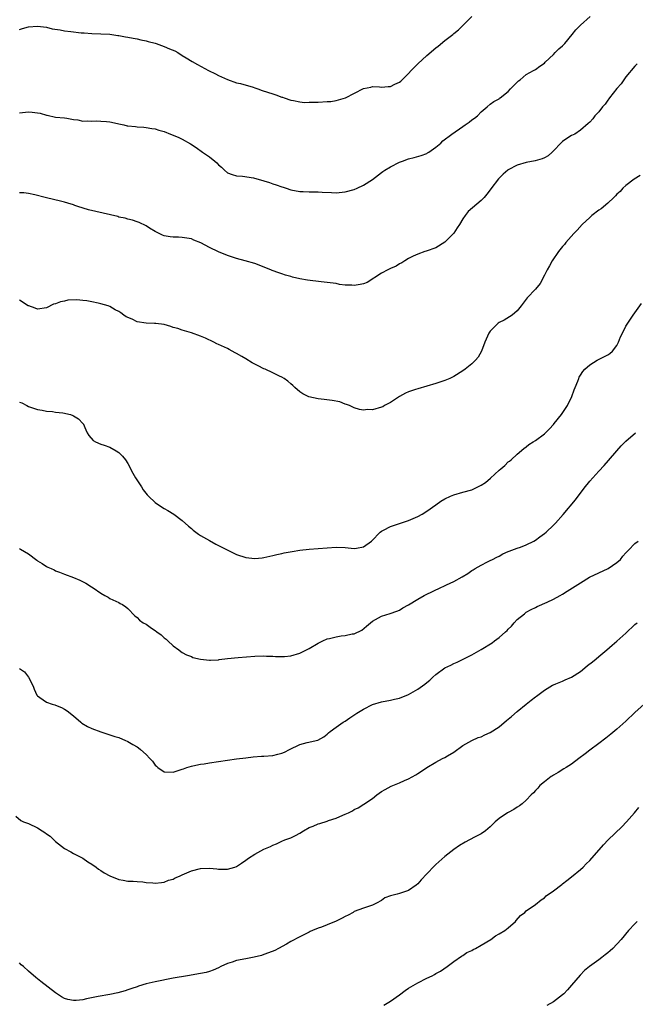
# Model space of a CAD drawing. Units: inches. Extents: x 2574000 to 2577000, y 1503000 to 1506000.
# Drawn here: x 2574335 to 2574471, y 1503639 to 1503856 of the extents above; entities that cross this region are included whole.
import ezdxf

# ---------------------------------------------------------------- set-up
doc = ezdxf.new("R2010")
doc.units = ezdxf.units.IN
doc.header["$MEASUREMENT"] = 0
doc.layers.add('LD25741503_10ft', color=120, linetype='Continuous')

msp = doc.modelspace()

# ---------------------------------------------------------------- linework, layer by layer
at = {"layer": 'LD25741503_10ft'}
for points, elevation in [([(2574335, 1503854.1), (2574335.71, 1503854.29), (2574337, 1503854.66), (2574339, 1503854.85), (2574341, 1503854.59), (2574342.26, 1503854.26), (2574344.01, 1503853.99), (2574345, 1503853.79), (2574346.36, 1503853.64), (2574348.64, 1503853.36), (2574349, 1503853.34), (2574349.35, 1503853.35), (2574351, 1503853.19), (2574353, 1503853.16), (2574355, 1503853.04), (2574356.78, 1503852.78), (2574357, 1503852.76), (2574358.48, 1503852.48), (2574359, 1503852.41), (2574360.16, 1503852.16), (2574361, 1503852.02), (2574361.81, 1503851.81), (2574363, 1503851.58), (2574363.45, 1503851.45), (2574365, 1503851.07), (2574365.25, 1503851), (2574367, 1503850.35), (2574368.15, 1503849.85), (2574369.36, 1503849.36), (2574370.05, 1503849), (2574371, 1503848.38), (2574371.86, 1503847.86), (2574373.19, 1503847), (2574374.38, 1503846.38), (2574376.77, 1503845), (2574378.31, 1503844.31), (2574379, 1503843.95), (2574381.02, 1503843.02), (2574383, 1503842.34), (2574383.87, 1503842.13), (2574386.66, 1503841.34), (2574387, 1503841.23), (2574387.7, 1503841), (2574388.64, 1503840.64), (2574391, 1503839.85), (2574391.68, 1503839.68), (2574393, 1503839.17), (2574393.14, 1503839.14), (2574393.5, 1503839), (2574395, 1503838.49), (2574395.6, 1503838.4), (2574397, 1503838.09), (2574397.98, 1503837.98), (2574399, 1503838.01), (2574399.93, 1503838.07), (2574401, 1503838.07), (2574403, 1503838.16), (2574403.79, 1503838.21), (2574405, 1503838.38), (2574407.02, 1503838.98), (2574411, 1503841.06), (2574412.62, 1503841.38), (2574413, 1503841.48), (2574414.6, 1503841.4), (2574415, 1503841.37), (2574416.49, 1503841.51), (2574417, 1503841.49), (2574417.98, 1503842.02), (2574419, 1503842.43), (2574419.3, 1503842.7), (2574421, 1503844.35), (2574421.57, 1503845), (2574423, 1503846.52), (2574425, 1503848.38), (2574427, 1503850.04), (2574427.56, 1503850.44), (2574429, 1503851.63), (2574430.74, 1503853), (2574431, 1503853.24), (2574431.99, 1503854.01), (2574433, 1503855), (2574435, 1503857)], 9310), ([(2574335, 1503835.69), (2574337, 1503835.88), (2574337.82, 1503835.82), (2574339.58, 1503835.58), (2574341, 1503835.13), (2574341.13, 1503835.13), (2574343, 1503834.72), (2574345, 1503834.58), (2574345.47, 1503834.53), (2574347, 1503834.2), (2574347.9, 1503834.1), (2574349, 1503833.83), (2574350.12, 1503833.88), (2574351, 1503833.81), (2574352.12, 1503833.88), (2574353, 1503833.87), (2574354.23, 1503833.77), (2574355, 1503833.69), (2574356.69, 1503833.31), (2574357, 1503833.25), (2574358.07, 1503833), (2574358.84, 1503832.84), (2574359, 1503832.79), (2574360.63, 1503832.63), (2574361, 1503832.55), (2574362.49, 1503832.49), (2574363, 1503832.45), (2574364.24, 1503832.24), (2574365, 1503832.14), (2574365.85, 1503831.85), (2574367, 1503831.53), (2574368.42, 1503831), (2574369, 1503830.77), (2574370.22, 1503830.22), (2574371, 1503829.84), (2574372.83, 1503828.83), (2574374.03, 1503828.03), (2574375.46, 1503827), (2574377, 1503825.93), (2574378.18, 1503825), (2574378.63, 1503824.63), (2574379, 1503824.2), (2574379.66, 1503823.66), (2574380.33, 1503823), (2574381, 1503822.43), (2574382.02, 1503822.02), (2574383, 1503821.74), (2574384.33, 1503821.67), (2574386.7, 1503821.3), (2574389, 1503820.65), (2574390.25, 1503820.25), (2574391, 1503819.99), (2574391.77, 1503819.77), (2574393, 1503819.32), (2574393.25, 1503819.25), (2574393.98, 1503819), (2574395, 1503818.68), (2574397, 1503818.29), (2574397.73, 1503818.27), (2574399, 1503818.2), (2574401, 1503818.19), (2574401.87, 1503818.13), (2574403.96, 1503818.04), (2574405, 1503818.02), (2574407, 1503818.22), (2574409, 1503818.75), (2574409.62, 1503819), (2574411, 1503819.66), (2574413, 1503820.97), (2574415, 1503822.47), (2574415.29, 1503822.71), (2574415.71, 1503823), (2574417, 1503823.72), (2574419, 1503824.75), (2574419.65, 1503825), (2574421, 1503825.48), (2574422.22, 1503825.78), (2574423.76, 1503826.24), (2574425, 1503826.71), (2574425.19, 1503826.81), (2574425.5, 1503827), (2574427, 1503828.06), (2574428.09, 1503829), (2574428.54, 1503829.46), (2574430.57, 1503831), (2574433, 1503832.68), (2574433.52, 1503833), (2574434.4, 1503833.6), (2574435, 1503834.15), (2574435.53, 1503834.47), (2574436.18, 1503835), (2574437, 1503835.91), (2574438.33, 1503837), (2574439, 1503837.58), (2574439.83, 1503838.17), (2574441, 1503838.8), (2574441.09, 1503838.91), (2574441.22, 1503839), (2574443, 1503840.39), (2574443.52, 1503841), (2574444.25, 1503841.75), (2574445, 1503842.45), (2574445.26, 1503842.74), (2574445.61, 1503843), (2574447, 1503844.15), (2574448.57, 1503845), (2574449, 1503845.26), (2574450.01, 1503845.99), (2574451, 1503846.68), (2574451.14, 1503846.86), (2574453, 1503848.58), (2574453.4, 1503849), (2574454.21, 1503849.79), (2574455, 1503850.46), (2574455.51, 1503851), (2574457.16, 1503853), (2574457.96, 1503854.04), (2574459, 1503855.08), (2574461.12, 1503857)], 9300), ([(2574471.48, 1503846.52), (2574471, 1503846.01), (2574469, 1503843.6), (2574467.92, 1503842.08), (2574467, 1503841.08), (2574465.41, 1503839), (2574465.26, 1503838.74), (2574465, 1503838.47), (2574464.42, 1503837.58), (2574463.81, 1503837), (2574463, 1503835.92), (2574462.1, 1503835), (2574461.66, 1503834.34), (2574461, 1503833.63), (2574460.69, 1503833.31), (2574459, 1503831.85), (2574457.71, 1503831), (2574457, 1503830.65), (2574455.97, 1503830.03), (2574455, 1503829.32), (2574452.73, 1503827), (2574451.79, 1503826.21), (2574451, 1503825.71), (2574450.52, 1503825.48), (2574448.95, 1503825.05), (2574447, 1503824.69), (2574445, 1503824.1), (2574443, 1503823.07), (2574442.9, 1503823), (2574441.88, 1503822.12), (2574441, 1503821.27), (2574440.87, 1503821.13), (2574439.15, 1503818.85), (2574439, 1503818.67), (2574438.3, 1503817.7), (2574437.72, 1503817), (2574437, 1503816.3), (2574434.14, 1503813.86), (2574433.48, 1503813), (2574433, 1503812.29), (2574432.22, 1503811), (2574431.73, 1503810.27), (2574431, 1503809.12), (2574430.91, 1503809), (2574429, 1503807.11), (2574427, 1503805.88), (2574424.91, 1503805.09), (2574424.61, 1503805), (2574423, 1503804.45), (2574422, 1503804), (2574421, 1503803.5), (2574420.14, 1503803), (2574419.48, 1503802.52), (2574419, 1503802.3), (2574418.23, 1503801.77), (2574417, 1503801.28), (2574416.82, 1503801.18), (2574416.4, 1503801), (2574415, 1503800.26), (2574411.81, 1503798.19), (2574411, 1503797.89), (2574410.28, 1503797.72), (2574409, 1503797.52), (2574408.42, 1503797.58), (2574407, 1503797.62), (2574405.76, 1503797.76), (2574405, 1503797.93), (2574403, 1503798.21), (2574401.66, 1503798.34), (2574398.67, 1503798.67), (2574397, 1503798.96), (2574395.37, 1503799.37), (2574395, 1503799.48), (2574393.81, 1503799.81), (2574393, 1503800.1), (2574392.3, 1503800.3), (2574390.87, 1503800.87), (2574390.59, 1503801), (2574387, 1503802.36), (2574384.87, 1503803), (2574383, 1503803.48), (2574381.88, 1503803.88), (2574381, 1503804.15), (2574378.98, 1503804.98), (2574377, 1503805.9), (2574375.08, 1503806.92), (2574373.54, 1503807.54), (2574373, 1503807.8), (2574371.99, 1503807.99), (2574371, 1503808.13), (2574370.18, 1503808.18), (2574369, 1503808.21), (2574368.3, 1503808.3), (2574367, 1503808.53), (2574366.65, 1503808.65), (2574365.88, 1503809), (2574365, 1503809.47), (2574363.79, 1503810.21), (2574363, 1503810.71), (2574361.45, 1503811.45), (2574361, 1503811.62), (2574359.97, 1503811.97), (2574359, 1503812.2), (2574358.38, 1503812.38), (2574357, 1503812.66), (2574356.74, 1503812.74), (2574350.27, 1503814.27), (2574347.92, 1503815), (2574347.23, 1503815.23), (2574347, 1503815.34), (2574345.69, 1503815.69), (2574345, 1503815.95), (2574344.13, 1503816.13), (2574342.54, 1503816.54), (2574341, 1503816.92), (2574340.72, 1503817), (2574338.41, 1503817.59), (2574337, 1503817.89), (2574335.98, 1503818.02), (2574335, 1503818.01)], 9290), ([(2574472.15, 1503821.85), (2574470.85, 1503821), (2574469, 1503819.61), (2574468.32, 1503819), (2574467.7, 1503818.3), (2574467, 1503817.73), (2574466.67, 1503817.33), (2574466.36, 1503817), (2574465, 1503815.73), (2574463.51, 1503814.49), (2574463, 1503814.14), (2574461.47, 1503813), (2574461, 1503812.57), (2574459.36, 1503811), (2574458.24, 1503809.76), (2574457.48, 1503809), (2574455.72, 1503807), (2574455.4, 1503806.6), (2574455, 1503806.14), (2574454.08, 1503805), (2574452.69, 1503803), (2574452.14, 1503801.86), (2574451.6, 1503801), (2574451, 1503799.79), (2574450.04, 1503797.96), (2574449, 1503796.7), (2574447.21, 1503794.79), (2574447, 1503794.48), (2574445.86, 1503793), (2574445, 1503791.9), (2574443.91, 1503791), (2574442.11, 1503789.89), (2574441, 1503789.36), (2574440.81, 1503789.19), (2574440.56, 1503789), (2574439, 1503787.41), (2574438.7, 1503787), (2574437.82, 1503785), (2574437.09, 1503783), (2574436.33, 1503781.67), (2574435.8, 1503781), (2574435, 1503780.23), (2574433.49, 1503779), (2574433, 1503778.63), (2574431, 1503777.4), (2574430.08, 1503777), (2574429, 1503776.5), (2574427, 1503775.86), (2574425, 1503775.29), (2574423, 1503774.68), (2574422.51, 1503774.51), (2574421, 1503774.03), (2574420.28, 1503773.72), (2574419, 1503773.01), (2574417, 1503771.64), (2574415.7, 1503771), (2574415.28, 1503770.72), (2574415, 1503770.6), (2574413, 1503770.08), (2574411.91, 1503770.09), (2574411, 1503770), (2574410.14, 1503770.14), (2574409, 1503770.46), (2574407.94, 1503771), (2574407.25, 1503771.25), (2574407, 1503771.31), (2574405.78, 1503771.78), (2574404.14, 1503772.14), (2574402.36, 1503772.36), (2574401, 1503772.46), (2574398.93, 1503772.93), (2574397.6, 1503773.6), (2574397, 1503773.99), (2574395.84, 1503775), (2574395.42, 1503775.42), (2574395, 1503775.77), (2574394.35, 1503776.35), (2574393.54, 1503777), (2574393, 1503777.3), (2574392.48, 1503777.52), (2574391, 1503778.19), (2574389.3, 1503779), (2574389, 1503779.12), (2574387.74, 1503779.74), (2574387, 1503780.15), (2574386.42, 1503780.42), (2574385, 1503781.34), (2574384.14, 1503781.86), (2574383, 1503782.52), (2574382.66, 1503782.66), (2574381.38, 1503783.38), (2574381, 1503783.57), (2574379, 1503784.49), (2574378.62, 1503784.62), (2574377.94, 1503785), (2574376.15, 1503785.85), (2574375, 1503786.35), (2574373, 1503787.08), (2574371.5, 1503787.5), (2574371, 1503787.62), (2574369.99, 1503787.99), (2574369, 1503788.27), (2574368.48, 1503788.48), (2574367, 1503788.91), (2574365.15, 1503789.15), (2574364.86, 1503789.14), (2574363, 1503789.17), (2574361, 1503789.52), (2574359.94, 1503790.06), (2574358.62, 1503790.62), (2574358.12, 1503791), (2574357.45, 1503791.45), (2574357, 1503791.8), (2574356.18, 1503792.18), (2574355, 1503792.86), (2574354.59, 1503793), (2574353, 1503793.48), (2574352.38, 1503793.62), (2574351, 1503793.9), (2574349.9, 1503794.1), (2574349, 1503794.21), (2574347.68, 1503794.32), (2574345.75, 1503794.25), (2574345, 1503794.08), (2574344.06, 1503793.94), (2574343, 1503793.5), (2574342.57, 1503793.43), (2574341, 1503792.62), (2574339, 1503792.26), (2574338.52, 1503792.52), (2574337.07, 1503793), (2574336.95, 1503793.05), (2574335, 1503794.28)], 9280), ([(2574335, 1503771.73), (2574335.56, 1503771.56), (2574336.66, 1503771), (2574337, 1503770.81), (2574339, 1503770.09), (2574340.05, 1503769.95), (2574341, 1503769.77), (2574342.32, 1503769.68), (2574343, 1503769.56), (2574344.63, 1503769.37), (2574346.33, 1503769), (2574346.83, 1503768.83), (2574347, 1503768.74), (2574348.04, 1503768.04), (2574349.05, 1503767.05), (2574349.09, 1503767), (2574349.66, 1503765.66), (2574349.97, 1503765), (2574350.35, 1503764.35), (2574351.3, 1503763.3), (2574351.83, 1503763), (2574353, 1503762.48), (2574353.76, 1503762.24), (2574355, 1503761.77), (2574356.4, 1503761), (2574357, 1503760.61), (2574357.79, 1503759.79), (2574358.46, 1503759), (2574359, 1503758.16), (2574360.08, 1503756.08), (2574360.67, 1503755), (2574361.96, 1503753), (2574362.39, 1503752.39), (2574363.27, 1503751.27), (2574363.53, 1503751), (2574365, 1503749.57), (2574365.33, 1503749.33), (2574367, 1503748.26), (2574367.83, 1503747.83), (2574369.16, 1503747), (2574371, 1503745.61), (2574372.36, 1503744.36), (2574373, 1503743.81), (2574373.42, 1503743.42), (2574374.55, 1503742.55), (2574375, 1503742.28), (2574377, 1503741.14), (2574378.39, 1503740.39), (2574379, 1503740.09), (2574379.7, 1503739.7), (2574383, 1503738.11), (2574385, 1503737.44), (2574387, 1503737.17), (2574388.66, 1503737.34), (2574389, 1503737.39), (2574391, 1503737.87), (2574391.89, 1503738.11), (2574393, 1503738.33), (2574393.53, 1503738.47), (2574395.25, 1503738.75), (2574396.93, 1503739), (2574399, 1503739.23), (2574405, 1503739.67), (2574407, 1503739.59), (2574409, 1503739.39), (2574409.51, 1503739.51), (2574411, 1503739.78), (2574412.77, 1503741), (2574412.87, 1503741.13), (2574414.68, 1503743), (2574415, 1503743.27), (2574415.48, 1503743.48), (2574417, 1503744.25), (2574419, 1503744.91), (2574421, 1503745.61), (2574423, 1503746.48), (2574423.96, 1503747), (2574425, 1503747.63), (2574427, 1503749.06), (2574428.14, 1503749.86), (2574429, 1503750.4), (2574430.27, 1503751), (2574431, 1503751.29), (2574433, 1503751.82), (2574435, 1503752.38), (2574436.76, 1503753.24), (2574437, 1503753.38), (2574437.98, 1503754.02), (2574439.09, 1503754.91), (2574441, 1503756.72), (2574441.34, 1503757), (2574442.22, 1503757.78), (2574443, 1503758.53), (2574443.28, 1503758.72), (2574443.63, 1503759), (2574445, 1503760.26), (2574446.48, 1503761.52), (2574447, 1503761.9), (2574447.59, 1503762.41), (2574448.52, 1503763), (2574449, 1503763.24), (2574451, 1503764.74), (2574451.24, 1503765), (2574452.13, 1503765.87), (2574453, 1503766.81), (2574453.15, 1503767), (2574454.75, 1503769), (2574456.09, 1503771), (2574457.09, 1503773), (2574457.54, 1503774.46), (2574457.79, 1503775), (2574458.36, 1503776.36), (2574458.57, 1503777), (2574458.71, 1503777.29), (2574459, 1503777.68), (2574459.48, 1503778.52), (2574459.91, 1503779), (2574461, 1503779.99), (2574462.67, 1503781), (2574465, 1503782.17), (2574465.48, 1503782.52), (2574466.01, 1503783), (2574467, 1503784.26), (2574467.37, 1503785), (2574467.83, 1503786.17), (2574468.23, 1503787), (2574469, 1503788.5), (2574469.29, 1503789), (2574470.61, 1503791), (2574472.44, 1503793.56)], 9270), ([(2574335, 1503739.42), (2574335.28, 1503739.28), (2574337, 1503738.2), (2574338.84, 1503736.84), (2574339, 1503736.68), (2574340.07, 1503736.07), (2574341, 1503735.4), (2574341.3, 1503735.3), (2574342, 1503735), (2574342.66, 1503734.66), (2574343, 1503734.45), (2574343.84, 1503734.16), (2574345, 1503733.71), (2574347, 1503732.96), (2574348.38, 1503732.38), (2574349.72, 1503731.72), (2574350.96, 1503730.96), (2574351.31, 1503730.69), (2574353, 1503729.51), (2574353.89, 1503729), (2574354.62, 1503728.62), (2574355, 1503728.36), (2574357, 1503727.44), (2574357.27, 1503727.27), (2574357.81, 1503727), (2574358.54, 1503726.54), (2574359, 1503726.13), (2574360.52, 1503724.52), (2574361, 1503724.15), (2574361.57, 1503723.57), (2574362.33, 1503723), (2574363, 1503722.65), (2574364.17, 1503721.83), (2574365, 1503721.27), (2574365.34, 1503721), (2574366.34, 1503720.34), (2574367, 1503719.69), (2574367.4, 1503719.4), (2574367.81, 1503719), (2574369, 1503717.88), (2574370.22, 1503717), (2574370.66, 1503716.66), (2574371, 1503716.42), (2574371.9, 1503715.9), (2574373, 1503715.51), (2574373.35, 1503715.35), (2574375, 1503714.95), (2574377, 1503714.7), (2574377.26, 1503714.74), (2574379, 1503714.82), (2574379.15, 1503714.85), (2574381, 1503715.08), (2574383.31, 1503715.31), (2574387, 1503715.58), (2574389, 1503715.67), (2574389.63, 1503715.63), (2574391, 1503715.62), (2574391.57, 1503715.57), (2574393, 1503715.53), (2574393.55, 1503715.55), (2574395, 1503715.66), (2574397, 1503716.26), (2574398.47, 1503717), (2574399, 1503717.29), (2574401, 1503718.47), (2574402.06, 1503719), (2574403, 1503719.42), (2574403.53, 1503719.53), (2574405, 1503719.9), (2574406.07, 1503720.07), (2574407, 1503720.16), (2574408.52, 1503720.52), (2574409, 1503720.57), (2574410.63, 1503721.37), (2574411.73, 1503722.27), (2574412.59, 1503723), (2574413, 1503723.31), (2574415, 1503724.45), (2574416.95, 1503725.05), (2574418.43, 1503725.57), (2574419, 1503725.78), (2574419.72, 1503726.28), (2574421, 1503726.99), (2574423, 1503728.2), (2574424.4, 1503729), (2574425, 1503729.32), (2574426.15, 1503729.85), (2574427, 1503730.28), (2574427.54, 1503730.46), (2574429.34, 1503731.34), (2574431, 1503732.1), (2574432.86, 1503733.14), (2574434.1, 1503733.9), (2574435, 1503734.53), (2574435.29, 1503734.71), (2574435.72, 1503735), (2574437, 1503735.71), (2574438.46, 1503736.46), (2574439, 1503736.72), (2574439.51, 1503737), (2574440.52, 1503737.48), (2574441, 1503737.74), (2574441.8, 1503738.2), (2574443, 1503738.73), (2574443.18, 1503738.82), (2574445, 1503739.47), (2574445.7, 1503739.7), (2574447, 1503740.18), (2574448.63, 1503741), (2574449, 1503741.22), (2574449.99, 1503742.01), (2574451, 1503742.72), (2574451.36, 1503743), (2574453, 1503744.57), (2574453.43, 1503745), (2574455.11, 1503746.89), (2574457.87, 1503750.13), (2574460.02, 1503753), (2574460.45, 1503753.55), (2574461, 1503754.31), (2574463, 1503756.52), (2574464.23, 1503757.77), (2574467.92, 1503762.08), (2574469, 1503763.13), (2574471.13, 1503765)], 9260), ([(2574335, 1503712.92), (2574336.13, 1503712.13), (2574337.03, 1503711), (2574338.04, 1503709), (2574338.3, 1503708.3), (2574338.87, 1503707), (2574339, 1503706.82), (2574339.52, 1503706.48), (2574341, 1503705.46), (2574342.24, 1503705), (2574342.83, 1503704.83), (2574343, 1503704.75), (2574344.29, 1503704.29), (2574345, 1503703.87), (2574345.54, 1503703.54), (2574347, 1503702.39), (2574348.62, 1503701), (2574348.84, 1503700.84), (2574350.08, 1503700.08), (2574351, 1503699.65), (2574353, 1503698.86), (2574356.11, 1503697.89), (2574357, 1503697.64), (2574358.48, 1503697), (2574358.83, 1503696.83), (2574359, 1503696.77), (2574360.09, 1503696.09), (2574361, 1503695.56), (2574361.33, 1503695.33), (2574361.73, 1503695), (2574363, 1503693.87), (2574363.81, 1503693), (2574364.4, 1503692.4), (2574365, 1503691.54), (2574365.3, 1503691.3), (2574365.62, 1503691), (2574367, 1503690.05), (2574369, 1503689.97), (2574371, 1503690.63), (2574371.26, 1503690.74), (2574371.98, 1503691), (2574373, 1503691.31), (2574373.36, 1503691.36), (2574375, 1503691.73), (2574375.84, 1503691.84), (2574377, 1503692.03), (2574383, 1503692.91), (2574385, 1503693.18), (2574386.65, 1503693.35), (2574388.5, 1503693.5), (2574389, 1503693.53), (2574391, 1503693.68), (2574392.08, 1503693.92), (2574393, 1503694.17), (2574393.57, 1503694.43), (2574394.7, 1503695), (2574397, 1503696.06), (2574398.56, 1503696.56), (2574400.95, 1503697.05), (2574402.24, 1503697.76), (2574403, 1503698.35), (2574403.3, 1503698.7), (2574403.64, 1503699), (2574405, 1503699.95), (2574406.53, 1503701), (2574407, 1503701.27), (2574408.04, 1503701.96), (2574409.55, 1503703), (2574411, 1503703.93), (2574413, 1503704.92), (2574415, 1503705.5), (2574417, 1503705.87), (2574417.91, 1503706.09), (2574419, 1503706.33), (2574421, 1503707.15), (2574423, 1503708.32), (2574424.58, 1503709.42), (2574425, 1503709.78), (2574425.67, 1503710.33), (2574426.36, 1503711), (2574427, 1503711.55), (2574428.99, 1503713.01), (2574430.35, 1503713.65), (2574431, 1503714), (2574431.71, 1503714.29), (2574433.07, 1503714.93), (2574435, 1503715.92), (2574437, 1503717.08), (2574439.44, 1503718.56), (2574440, 1503719), (2574441, 1503719.7), (2574442.41, 1503721), (2574442.74, 1503721.26), (2574443, 1503721.58), (2574443.74, 1503722.26), (2574444.34, 1503723), (2574445, 1503723.69), (2574446.57, 1503725), (2574447, 1503725.31), (2574448.08, 1503725.92), (2574449, 1503726.38), (2574449.4, 1503726.6), (2574451.58, 1503727.58), (2574453, 1503728.24), (2574454.48, 1503729), (2574455, 1503729.3), (2574456.05, 1503729.95), (2574459, 1503731.85), (2574460.96, 1503733.04), (2574463, 1503734.05), (2574465.05, 1503734.95), (2574467, 1503736.31), (2574467.78, 1503737), (2574468.3, 1503737.7), (2574469, 1503738.47), (2574469.26, 1503738.74), (2574469.57, 1503739), (2574471, 1503740.48), (2574471.69, 1503741)], 9250), ([(2574334.24, 1503680.24), (2574335.31, 1503679.31), (2574335.9, 1503679), (2574337, 1503678.61), (2574339, 1503677.71), (2574340.05, 1503677), (2574340.64, 1503676.64), (2574341, 1503676.38), (2574341.82, 1503675.82), (2574342.65, 1503675), (2574343, 1503674.68), (2574345, 1503673.13), (2574346.38, 1503672.38), (2574347, 1503672.02), (2574349.05, 1503671), (2574350.14, 1503670.14), (2574351, 1503669.61), (2574351.94, 1503669), (2574352.51, 1503668.51), (2574353, 1503668.22), (2574353.74, 1503667.74), (2574355, 1503667.05), (2574357, 1503666.25), (2574357.92, 1503666.08), (2574359, 1503665.9), (2574360.12, 1503665.88), (2574361, 1503665.8), (2574362.27, 1503665.73), (2574363, 1503665.62), (2574364.49, 1503665.51), (2574365, 1503665.45), (2574366.37, 1503665.63), (2574367, 1503665.66), (2574367.92, 1503666.08), (2574369, 1503666.36), (2574369.41, 1503666.59), (2574370.39, 1503667), (2574371, 1503667.28), (2574373, 1503668.14), (2574375, 1503668.7), (2574377, 1503668.79), (2574378.6, 1503668.6), (2574379, 1503668.57), (2574381, 1503668.53), (2574382.64, 1503669), (2574383, 1503669.13), (2574384.1, 1503669.9), (2574385, 1503670.52), (2574385.6, 1503671), (2574387, 1503671.88), (2574388.99, 1503672.99), (2574390.46, 1503673.54), (2574391, 1503673.87), (2574391.84, 1503674.16), (2574393, 1503674.71), (2574393.65, 1503675), (2574395, 1503675.44), (2574396.01, 1503676.01), (2574397, 1503676.52), (2574397.74, 1503677), (2574399, 1503677.72), (2574399.92, 1503678.08), (2574401, 1503678.56), (2574401.35, 1503678.65), (2574403, 1503679.16), (2574403.27, 1503679.27), (2574405, 1503679.82), (2574406.5, 1503680.5), (2574407, 1503680.69), (2574407.71, 1503681), (2574408.59, 1503681.41), (2574409, 1503681.69), (2574409.88, 1503682.12), (2574411.1, 1503682.9), (2574413, 1503684.18), (2574414.01, 1503685), (2574415, 1503685.67), (2574415.82, 1503686.18), (2574417.13, 1503686.87), (2574419, 1503687.59), (2574420.11, 1503688.11), (2574421, 1503688.5), (2574422.61, 1503689.39), (2574423, 1503689.68), (2574423.82, 1503690.18), (2574425, 1503691.01), (2574427, 1503692.16), (2574428.5, 1503693), (2574429, 1503693.23), (2574429.61, 1503693.61), (2574431, 1503694.43), (2574433, 1503695.86), (2574434.99, 1503697.01), (2574436.39, 1503697.61), (2574437, 1503697.82), (2574437.8, 1503698.2), (2574439, 1503698.71), (2574441, 1503700), (2574442.62, 1503701.38), (2574443, 1503701.66), (2574443.7, 1503702.29), (2574445, 1503703.42), (2574446.97, 1503705.03), (2574448.1, 1503705.9), (2574449, 1503706.62), (2574449.23, 1503706.77), (2574451, 1503708.13), (2574452.8, 1503709.2), (2574453, 1503709.31), (2574453.49, 1503709.49), (2574455, 1503710.11), (2574455.61, 1503710.39), (2574457, 1503710.94), (2574459, 1503712.23), (2574459.9, 1503713), (2574460.48, 1503713.52), (2574461.63, 1503714.37), (2574462.41, 1503715), (2574463, 1503715.52), (2574464.8, 1503717), (2574465.93, 1503718.07), (2574467, 1503718.91), (2574469, 1503720.69), (2574471, 1503722.58), (2574471.49, 1503723)], 9240), ([(2574473, 1503704.97), (2574471, 1503703.16), (2574469, 1503701.28), (2574467, 1503699.46), (2574465.65, 1503698.35), (2574464.54, 1503697.46), (2574463, 1503696.34), (2574461, 1503694.85), (2574460, 1503694), (2574458.63, 1503693), (2574457, 1503691.76), (2574455.8, 1503691), (2574455.32, 1503690.68), (2574454.07, 1503689.93), (2574453, 1503689.33), (2574452.8, 1503689.2), (2574452.49, 1503689), (2574451, 1503687.84), (2574450.01, 1503687), (2574449.54, 1503686.46), (2574449, 1503685.9), (2574448.58, 1503685.42), (2574448.08, 1503685), (2574447, 1503683.78), (2574446.11, 1503683), (2574445.48, 1503682.52), (2574445, 1503682.26), (2574444.27, 1503681.73), (2574443, 1503681.09), (2574442.86, 1503681), (2574441, 1503679.72), (2574440.12, 1503679), (2574439, 1503677.92), (2574437.98, 1503677), (2574437, 1503676.36), (2574435.67, 1503675.67), (2574434.46, 1503675), (2574433.48, 1503674.52), (2574432.25, 1503673.75), (2574431, 1503672.88), (2574429, 1503671.33), (2574427, 1503669.58), (2574426.71, 1503669.29), (2574425, 1503667.52), (2574423.78, 1503666.22), (2574423, 1503665.33), (2574422.65, 1503665), (2574421, 1503663.86), (2574419, 1503663.14), (2574418.45, 1503663), (2574417.26, 1503662.74), (2574417, 1503662.62), (2574415.77, 1503662.23), (2574415, 1503661.62), (2574413.9, 1503661), (2574413, 1503660.56), (2574411, 1503659.94), (2574409, 1503659.16), (2574408.73, 1503659), (2574407.61, 1503658.39), (2574407, 1503658.07), (2574406.32, 1503657.68), (2574405, 1503657.04), (2574403, 1503656.24), (2574401.75, 1503655.75), (2574401, 1503655.49), (2574399.77, 1503655), (2574399.24, 1503654.76), (2574399, 1503654.61), (2574397, 1503653.61), (2574395, 1503652.55), (2574394, 1503652), (2574392.26, 1503651), (2574391.43, 1503650.57), (2574390.08, 1503650.08), (2574389, 1503649.65), (2574388.51, 1503649.49), (2574386.9, 1503649.1), (2574385, 1503648.76), (2574383, 1503648.37), (2574382, 1503648), (2574381, 1503647.72), (2574379.52, 1503647), (2574379, 1503646.73), (2574377.79, 1503646.21), (2574377, 1503645.92), (2574376.27, 1503645.73), (2574375, 1503645.47), (2574372.15, 1503645), (2574369, 1503644.44), (2574365, 1503643.66), (2574363, 1503643.19), (2574361.32, 1503642.68), (2574361, 1503642.55), (2574359.84, 1503642.16), (2574359, 1503641.84), (2574358.36, 1503641.63), (2574356.79, 1503641.21), (2574355, 1503640.87), (2574352.39, 1503640.39), (2574349.86, 1503639.86), (2574349, 1503639.7), (2574347.52, 1503639.52), (2574347, 1503639.5), (2574345.75, 1503639.75), (2574345, 1503639.99), (2574344.35, 1503640.35), (2574343, 1503641.22), (2574339.73, 1503643.73), (2574339, 1503644.34), (2574338.63, 1503644.63), (2574337, 1503646.02), (2574335.92, 1503647), (2574335.41, 1503647.41), (2574335, 1503647.82)], 9230), ([(2574415.52, 1503638.48), (2574417, 1503639.35), (2574419, 1503640.78), (2574420.27, 1503641.73), (2574421, 1503642.24), (2574423, 1503643.44), (2574425, 1503644.46), (2574426.17, 1503645), (2574426.72, 1503645.28), (2574427, 1503645.46), (2574428.02, 1503645.98), (2574429.52, 1503647), (2574431, 1503648.1), (2574432.68, 1503649.32), (2574433, 1503649.49), (2574433.89, 1503650.11), (2574435, 1503650.59), (2574435.24, 1503650.76), (2574435.74, 1503651), (2574437, 1503651.71), (2574439.13, 1503653), (2574440.21, 1503653.79), (2574441, 1503654.22), (2574442.26, 1503655), (2574443, 1503655.57), (2574444.58, 1503657), (2574444.77, 1503657.23), (2574445.73, 1503658.27), (2574446.64, 1503659), (2574447, 1503659.31), (2574449, 1503660.73), (2574450.26, 1503661.74), (2574451, 1503662.22), (2574451.38, 1503662.62), (2574453, 1503663.78), (2574454.82, 1503665.18), (2574455, 1503665.3), (2574455.93, 1503666.07), (2574457, 1503666.83), (2574459, 1503668.49), (2574459.53, 1503669), (2574460.25, 1503669.75), (2574461, 1503670.49), (2574464.07, 1503673.93), (2574465.11, 1503675), (2574468.1, 1503677.9), (2574469.15, 1503679), (2574470.89, 1503681), (2574471.83, 1503682.17)], 9220), ([(2574471.51, 1503657), (2574471, 1503656.48), (2574469.61, 1503655), (2574467.93, 1503653), (2574466.1, 1503651), (2574465.5, 1503650.5), (2574465, 1503650.05), (2574464.39, 1503649.61), (2574463.67, 1503649), (2574463, 1503648.49), (2574460.93, 1503647), (2574459.87, 1503646.13), (2574458.88, 1503645.12), (2574457, 1503642.94), (2574456.11, 1503641.89), (2574455.27, 1503641), (2574455, 1503640.74), (2574453, 1503639.19), (2574451.56, 1503638.44)], 9210)]:
    msp.add_lwpolyline(points, dxfattribs=dict(at, elevation=elevation))

doc.saveas('drawing.dxf')
